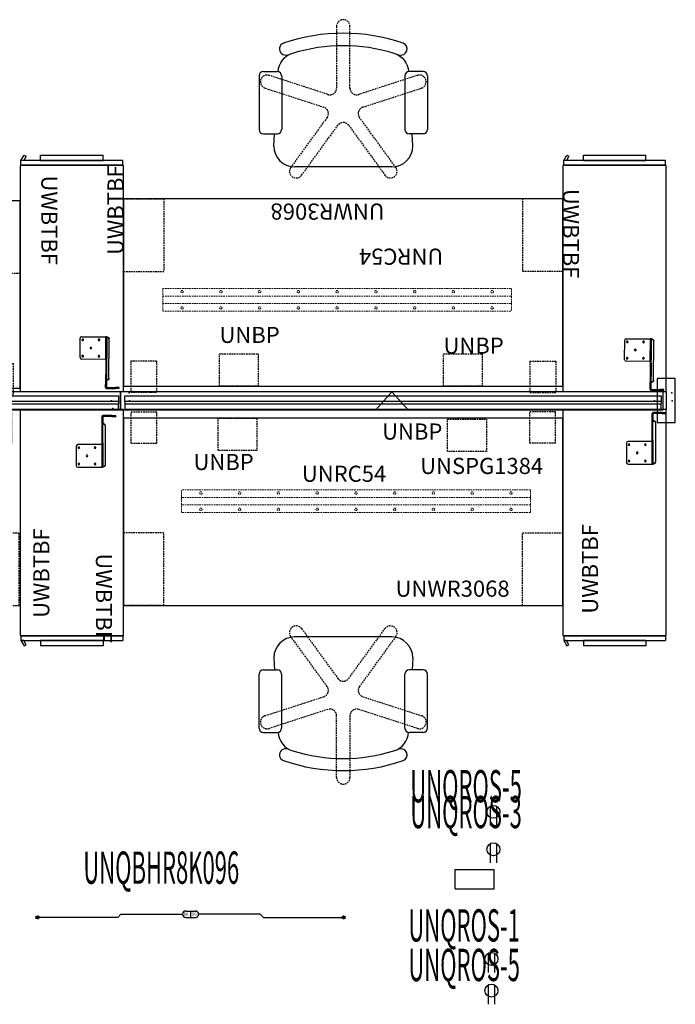
# Model space of a CAD drawing. Extents: x 30 to 304, y 18 to 170.
# Drawn here: x 203 to 304, y 18 to 170 of the extents above; entities that cross this region are included whole.
import ezdxf
from ezdxf.enums import TextEntityAlignment as Align

# ---------------------------------------------------------------- set-up
doc = ezdxf.new("R2010")
doc.units = 0
doc.header["$MEASUREMENT"] = 0
doc.header["$PDSIZE"] = 5
doc.linetypes.add('HIDDEN', pattern=[0.375, 0.25, -0.125])
for name, color, linetype in [('A-FURN', 7, 'Continuous'), ('A-FURN-ATTRIBUTE', 7, 'Continuous'), ('A-FURN-POINT-PART', 7, 'Continuous'), ('AFURL-T', 5, 'Continuous'), ('NOTFOUND', 3, 'Continuous'), ('TK2-TEXT', 1, 'Continuous'), ('TK2-TN', 1, 'Continuous'), ('TK2_ELECTRIC', 1, 'Continuous'), ('TK2_ELECTRIC-T', 1, 'Continuous'), ('TK2CONN', 1, 'Continuous'), ('TK2CONN_TYPE', 5, 'Continuous'), ('TK2ELEC', 6, 'Continuous'), ('TK2ELEMENT', 7, 'Continuous'), ('TK2FM-TN', 5, 'Continuous'), ('TK2FM_STOR', 5, 'Continuous'), ('TK2FM_SUPP', 3, 'HIDDEN'), ('TK2NODE', 7, 'Continuous'), ('TK2PNL_FRAME', 7, 'Continuous'), ('TK2PNL_SIDE', 7, 'Continuous'), ('TK2SEAT', 6, 'Continuous'), ('TK2WSURF', 6, 'Continuous'), ('TK2WSURF-TN', 7, 'Continuous'), ('TK2WSURF_SUP', 3, 'Continuous')]:
    doc.layers.add(name, color=color, linetype=linetype)
doc.styles.add('ALTOS', font='romans.shx', dxfattribs={"width": 0.8})
doc.styles.get("Standard").update_dxf_attribs({"font": 'arial.ttf'})

# ---------------------------------------------------------------- blocks, each defined once
blk = doc.blocks.new('P_UNTE29')
at = {"layer": 'TK2CONN'}
blk.add_line((1.39, 1.39), (1.39, -1.39), dxfattribs=at)
at = {"layer": 'TK2CONN_TYPE'}
for p, q in [((2.78, 3.39), (0, 3.39)), ((0, 3.39), (0, -3.39)), ((2.78, -3.39), (2.78, 3.39)), ((0, -3.39), (2.78, -3.39))]:
    blk.add_line(p, q, dxfattribs=at)
blk = doc.blocks.new('P_UTDCS4235BR')
at = {"layer": 'TK2FM_STOR', "linetype": 'Continuous'}
for p, q in [((0, 0), (-16, 0)), ((-16, 0), (-16, -35)), ((0, -35), (0, 0)), ((-16, -35), (0, -35)), ((-15.88, -35.06), (-0.12, -35.06)), ((-15.88, -35.06), (-15.88, -35.75)), ((-15.88, -35.06), (-0.12, -35.06)), ((-15.88, -35.06), (-15.88, -35.75)), ((-15.88, -35.06), (-0.12, -35.06)), ((-15.88, -35.06), (-15.88, -35.75)), ((-15.88, -35.06), (-0.12, -35.06)), ((-15.88, -35.06), (-15.88, -35.75)), ((-15.88, -35.75), (-0.12, -35.75)), ((-15.88, -35.75), (-0.12, -35.75)), ((-15.88, -35.75), (-0.12, -35.75)), ((-15.88, -35.75), (-0.12, -35.75)), ((-15.88, -35.75), (-15.38, -36.61)), ((-15.45, -35.75), (-15.88, -35.75)), ((-15.06, -36.43), (-15.45, -35.75)), ((-15.38, -36.61), (-15.06, -36.43)), ((-12.84, -35.75), (-12.84, -36.61)), ((-3.16, -35.75), (-12.84, -35.75)), ((-12.84, -35.75), (-12.84, -36.61)), ((-3.16, -35.75), (-12.84, -35.75)), ((-12.84, -35.75), (-12.84, -36.61)), ((-3.16, -35.75), (-12.84, -35.75)), ((-3.16, -35.75), (-3.16, -36.61)), ((-3.16, -35.75), (-3.16, -36.61)), ((-3.16, -35.75), (-3.16, -36.61)), ((-0.12, -35.06), (-0.12, -35.75)), ((-0.12, -35.06), (-0.12, -35.75)), ((-0.12, -35.06), (-0.12, -35.75)), ((-0.12, -35.06), (-0.12, -35.75)), ((-3.16, -36.61), (-12.84, -36.61)), ((-3.16, -36.61), (-12.84, -36.61)), ((-3.16, -36.61), (-12.84, -36.61))]:
    blk.add_line(p, q, dxfattribs=at)
at = {"layer": 'TK2FM-TN', "flags": 1}
for tag in ['CAPPN', 'CAPMG', 'CAPMC', 'CAPQT', 'CAPDH', 'CAPGC']:
    blk.add_attdef(tag, (0, 0), '', height=0.001, dxfattribs=at)
at = {"layer": 'TK2FM-TN'}
blk.add_attdef('CAPTG', text='', height=2, dxfattribs=at).set_placement((-8, -32.61), align=Align.CENTER)
blk = doc.blocks.new('P_UNQROS')
at = {"layer": 'TK2_ELECTRIC'}
for p, q in [((-0.5, 0.87), (-0.5, -2.12)), ((0.5, 0.87), (0.5, -2.12))]:
    blk.add_line(p, q, dxfattribs=at)
blk.add_circle((0, 0), 1, dxfattribs=at)
at = {"layer": 'TK2_ELECTRIC-T'}
blk.add_attdef('CAPTG', (-1.09, -0.71), '', height=0.839, rotation=90, dxfattribs=at)
at = {"layer": 'TK2_ELECTRIC-T', "flags": 1}
for tag in ['CAPPN', 'CAPMG', 'CAPMC', 'CAPQT', 'CAPDH', 'CAPGC']:
    blk.add_attdef(tag, (0, 0), '', height=0.001, dxfattribs=at)
blk = doc.blocks.new('P_UNQBHR8K096')
at = {"layer": 'TK2_ELECTRIC'}
for p, q in [((-10.77, 0), (-11.26, -0.5)), ((-10.77, 0), (-1.25, 0)), ((-0.75, 0.5), (0.75, 0.5)), ((0, 0.5), (0, -0.5)), ((0, 0.45), (0, -0.5)), ((10.79, 0), (1.27, 0)), ((10.79, 0), (11.28, -0.5)), ((-11.26, -0.5), (-23.53, -0.5)), ((-0.75, -0.5), (0.75, -0.5)), ((11.28, -0.5), (23.55, -0.5))]:
    blk.add_line(p, q, dxfattribs=at)
at = {"layer": 'TK2_ELECTRIC', "lineweight": 50}
for p, q in [((-23.54, -0.32), (-23.98, -0.5)), ((-23.54, -0.68), (-23.98, -0.5)), ((-23.54, -0.32), (-23.54, -0.5)), ((-23.54, -0.68), (-23.54, -0.5)), ((23.56, -0.32), (23.56, -0.5)), ((23.56, -0.32), (24, -0.5)), ((23.56, -0.68), (23.56, -0.5)), ((23.56, -0.68), (24, -0.5))]:
    blk.add_line(p, q, dxfattribs=at)
at = {"layer": 'TK2_ELECTRIC'}
for centre, start, end in [((-0.75, 0), 90, 270), ((0.75, 0), 270, 90)]:
    blk.add_arc(centre, 0.5, start, end, dxfattribs=at)
at = {"layer": 'TK2-TEXT'}
for s, p in [('8K', (-1.08, -0.21)), ('96', (0.23, -0.21))]:
    blk.add_text(s, height=0.463, dxfattribs=at).set_placement(p)
at = {"layer": 'TK2-TN'}
blk.add_attdef('CAPTG', text='', height=2, dxfattribs=at).set_placement((0, 0.5), align=Align.CENTER)
at = {"layer": 'TK2-TN', "flags": 1}
for tag in ['CAPPN', 'CAPMG', 'CAPMC', 'CAPQT', 'CAPDH', 'CAPGC']:
    blk.add_attdef(tag, (0, 0), '', height=0.001, dxfattribs=at)
blk = doc.blocks.new('P_UTDCS4235BL')
at = {"layer": 'TK2FM_STOR', "linetype": 'Continuous'}
for p, q in [((16, 0), (0, 0)), ((0, 0), (0, -35)), ((16, -35), (16, 0)), ((0, -35), (16, -35)), ((0.12, -35.06), (15.88, -35.06)), ((0.12, -35.06), (0.12, -35.75)), ((0.12, -35.06), (15.88, -35.06)), ((0.12, -35.06), (0.12, -35.75)), ((0.12, -35.06), (15.88, -35.06)), ((0.12, -35.06), (0.12, -35.75)), ((0.12, -35.06), (15.88, -35.06)), ((0.12, -35.06), (0.12, -35.75)), ((0.12, -35.75), (15.88, -35.75)), ((0.12, -35.75), (15.88, -35.75)), ((0.12, -35.75), (15.88, -35.75)), ((0.12, -35.75), (15.88, -35.75)), ((3.16, -35.75), (3.16, -36.61)), ((12.84, -35.75), (3.16, -35.75)), ((3.16, -35.75), (3.16, -36.61)), ((12.84, -35.75), (3.16, -35.75)), ((3.16, -35.75), (3.16, -36.61)), ((12.84, -35.75), (3.16, -35.75)), ((12.84, -35.75), (12.84, -36.61)), ((12.84, -35.75), (12.84, -36.61)), ((12.84, -35.75), (12.84, -36.61)), ((15.06, -36.43), (15.45, -35.75)), ((15.38, -36.61), (15.06, -36.43)), ((15.88, -35.75), (15.38, -36.61)), ((15.45, -35.75), (15.88, -35.75)), ((15.88, -35.06), (15.88, -35.75)), ((15.88, -35.06), (15.88, -35.75)), ((15.88, -35.06), (15.88, -35.75)), ((15.88, -35.06), (15.88, -35.75)), ((12.84, -36.61), (3.16, -36.61)), ((12.84, -36.61), (3.16, -36.61)), ((12.84, -36.61), (3.16, -36.61))]:
    blk.add_line(p, q, dxfattribs=at)
at = {"layer": 'TK2FM-TN', "flags": 1}
for tag in ['CAPPN', 'CAPMG', 'CAPMC', 'CAPQT', 'CAPDH', 'CAPGC']:
    blk.add_attdef(tag, (0, 0), '', height=0.001, dxfattribs=at)
at = {"layer": 'TK2FM-TN'}
blk.add_attdef('CAPTG', text='', height=2, dxfattribs=at).set_placement((8, -32.61), align=Align.CENTER)
blk = doc.blocks.new('P_UNWR3068')
at = {"layer": 'TK2WSURF', "extrusion": (0, 0, -1)}
for p, q in [((0, -1, 0), (0, -30, 0)), ((68, -1, 0), (0, -1, 0)), ((68, -30, 0), (68, -1, 0)), ((0, -30, 0), (68, -30, 0))]:
    blk.add_line(p, q, dxfattribs=at)
at = {"layer": 'TK2WSURF', "extrusion": (0, 1, 0)}
for p, q in [((68, -1), (0, -1)), ((0, -1, 0), (0, -1)), ((68, -1, 0), (0, -1, 0)), ((68, -1, 0), (68, -1))]:
    blk.add_line(p, q, dxfattribs=at)
at = {"layer": 'TK2WSURF', "extrusion": (-1, -1.19872e-16, 0)}
for p, q in [((0, -1), (0, -30)), ((0, -1, 0), (0, -1)), ((0, -1, 0), (0, -30, 0)), ((0, -30, 0), (0, -30))]:
    blk.add_line(p, q, dxfattribs=at)
at = {"layer": 'TK2WSURF'}
for p, q in [((0, -1), (0, -30)), ((68, -1), (0, -1)), ((68, -30), (68, -1)), ((0, -30), (68, -30))]:
    blk.add_line(p, q, dxfattribs=at)
at = {"layer": 'TK2WSURF', "extrusion": (1, 0, 0)}
for p, q in [((68, -30), (68, -1)), ((68, -1, 0), (68, -1)), ((68, -30, 0), (68, -1, 0)), ((68, -30, 0), (68, -30))]:
    blk.add_line(p, q, dxfattribs=at)
at = {"layer": 'TK2WSURF', "extrusion": (0, -1, 0)}
for p, q in [((0, -30), (68, -30)), ((0, -30, 0), (0, -30)), ((0, -30, 0), (68, -30, 0)), ((68, -30, 0), (68, -30))]:
    blk.add_line(p, q, dxfattribs=at)
at = {"layer": 'TK2WSURF-TN', "flags": 1}
for tag in ['CAPPN', 'CAPMG', 'CAPMC', 'CAPQT', 'CAPDH', 'CAPGC']:
    blk.add_attdef(tag, (0, 0), '', height=0.001, dxfattribs=at)
at = {"layer": 'TK2WSURF-TN'}
blk.add_attdef('CAPTG', text='', height=2, dxfattribs=at).set_placement((34, -26, 0), align=Align.CENTER)
blk = doc.blocks.new('P_UNRC54')
at = {"layer": 'TK2WSURF_SUP', "linetype": 'HIDDEN', "lineweight": 15}
for p, q in [((-27, 0.66), (-27, 1.75)), ((27, 1.75), (-27, 1.75)), ((27, 0.66), (27, 1.75)), ((-27, 0.56), (-27, 0.66)), ((27, 0.56), (-27, 0.56)), ((-27, 0.53), (-27, 0.56)), ((-27, -0.53), (-27, 0.53)), ((27, 0.56), (27, 0.66)), ((27, 0.53), (27, 0.56)), ((27, -0.53), (27, 0.53)), ((-27, -0.56), (-27, -0.53)), ((27, -0.56), (-27, -0.56)), ((-27, -0.66), (-27, -0.56)), ((-27, -1.75), (-27, -0.66)), ((27, -0.56), (27, -0.53)), ((27, -0.66), (27, -0.56)), ((27, -1.75), (27, -0.66)), ((27, -1.75), (-27, -1.75))]:
    blk.add_line(p, q, dxfattribs=at)
for centre in [(-24, 1.26), (-18, 1.26), (-12, 1.26), (-6, 1.26), (0, 1.26), (6, 1.26), (12, 1.26), (18, 1.26), (24, 1.26), (-24, -1.26), (-18, -1.26), (-12, -1.26), (-6, -1.26), (0, -1.26), (6, -1.26), (12, -1.26), (18, -1.26), (24, -1.26)]:
    blk.add_circle(centre, 0.188, dxfattribs=at)
blk = doc.blocks.new('P_UNBP')
at = {"layer": 'TK2WSURF_SUP', "linetype": 'HIDDEN'}
for p, q in [((-3, 2.5), (3, 2.5)), ((-3, -2.5), (-3, 2.5)), ((3, 2.5), (3, -2.5)), ((3, -2.5), (-3, -2.5))]:
    blk.add_line(p, q, dxfattribs=at)
at = {"layer": 'TK2WSURF-TN'}
blk.add_attdef('CAPTG', text='', height=2, dxfattribs=at).set_placement((0, 1.5), align=Align.CENTER)
at = {"layer": 'TK2WSURF-TN', "flags": 1}
for tag in ['CAPPN', 'CAPMG', 'CAPMC', 'CAPQT', 'CAPDH', 'CAPGC']:
    blk.add_attdef(tag, (0, 0), '', height=0.001, dxfattribs=at)
blk = doc.blocks.new('P_UNSPG1384')
at = {"layer": 'TK2ELEMENT'}
for p, q in [((0, 0.8), (83, 0.8)), ((0, 0), (0, 0.8)), ((0, 0), (83, 0)), ((0, 0), (0, -0.44)), ((83, 0.8), (83, 0)), ((83, 0), (83, -0.44)), ((0, -0.44), (83, -0.44)), ((0, -0.44), (0, -1.24)), ((0, -1.24), (83, -1.24)), ((83, -1.24), (83, -0.44))]:
    blk.add_line(p, q, dxfattribs=at)
blk = doc.blocks.new('P_UWBTBF')
at = {"layer": 'TK2FM_SUPP'}
for p, q in [((-16.6, 3.12), (-16.6, -3.12)), ((-16.6, 3.12), (-5.35, 3.12)), ((-5.35, 3.12), (-5.35, -3.12)), ((8.55, 2.02), (13.4, 2.02)), ((8.55, -1.98), (8.55, 2.02)), ((13.4, -1.98), (13.4, 2.02)), ((8.55, -1.98), (13.4, -1.98)), ((-16.6, -3.12), (-5.35, -3.12))]:
    blk.add_line(p, q, dxfattribs=at)
at = {"layer": 'TK2FM-TN'}
blk.add_attdef('CAPTG', text='', height=2, dxfattribs=at).set_placement((-1.6, 0.82, -35.96), align=Align.CENTER)
at = {"layer": 'TK2FM-TN', "flags": 1}
for tag in ['CAPPN', 'CAPMG', 'CAPMC', 'CAPQT', 'CAPDH', 'CAPGC']:
    blk.add_attdef(tag, (0, 0), '', height=0.001, dxfattribs=at)
blk = doc.blocks.new('P_UWSPBSFNR')
at = {"layer": 'TK2WSURF_SUP'}
for p, q in [((2.33, 6.16), (2.47, 6.3)), ((2.44, 6.16), (2.33, 6.16)), ((2.33, 6.16), (2.33, 5.02)), ((2.33, 2.05), (2.33, 6.16)), ((2.44, 6.16), (2.47, 6.19)), ((2.44, 2.05), (2.44, 6.16)), ((2.44, 6.16), (2.44, 5.02)), ((3.42, 6.3), (2.47, 6.3)), ((2.47, 6.3), (3.79, 6.3)), ((2.47, 6.3), (2.47, 6.19)), ((2.47, 6.19), (3.79, 6.19)), ((3.42, 6.19), (2.47, 6.19)), ((3.42, 6.3), (3.42, 6.19)), ((3.77, 6.3), (3.42, 6.3)), ((3.77, 6.19), (3.42, 6.19)), ((3.77, 6.3), (3.77, 6.19)), ((3.79, 6.3), (3.77, 6.3)), ((3.79, 6.19), (3.77, 6.19)), ((3.81, 6.18), (3.82, 6.17)), ((3.82, 6.17), (3.81, 6.18)), ((3.88, 6.26), (3.89, 6.24)), ((3.89, 6.24), (3.88, 6.26)), ((3.91, 6.24), (4.12, 6.24)), ((4.26, 6.24), (3.91, 6.24)), ((3.91, 6.13), (4.19, 6.13)), ((4.26, 6.13), (3.91, 6.13)), ((4.02, 6.24), (4.02, 6.13)), ((4.02, 6.24), (4.02, 6.13)), ((4.02, 6.24), (4.02, 6.13)), ((4.02, 6.24), (4.02, 6.13)), ((4.02, 6.24), (4.02, 6.13)), ((4.02, 6.24), (4.02, 6.13)), ((4.02, 6.24), (4.12, 6.24)), ((4.1, 6.24), (4.02, 6.24)), ((4.02, 6.24), (4.12, 6.24)), ((4.1, 6.24), (4.02, 6.24)), ((4.02, 6.24), (4.12, 6.24)), ((4.1, 6.24), (4.02, 6.24)), ((4.02, 6.13), (4.1, 6.13)), ((4.12, 6.13), (4.02, 6.13)), ((4.02, 6.13), (4.1, 6.13)), ((4.12, 6.13), (4.02, 6.13)), ((4.02, 6.13), (4.1, 6.13)), ((4.12, 6.13), (4.02, 6.13)), ((4.19, 6.24), (4.1, 6.24)), ((4.19, 6.24), (4.1, 6.24)), ((4.19, 6.24), (4.1, 6.24)), ((4.1, 6.13), (4.19, 6.13)), ((4.1, 6.13), (4.19, 6.13)), ((4.1, 6.13), (4.19, 6.13)), ((4.33, 6.24), (4.12, 6.24)), ((4.12, 6.24), (4.12, 6.13)), ((4.12, 6.24), (4.12, 6.13)), ((4.12, 6.24), (4.12, 6.13)), ((4.12, 6.24), (4.12, 6.13)), ((4.12, 6.24), (4.12, 6.13)), ((4.12, 6.24), (4.12, 6.13)), ((4.12, 6.24), (4.19, 6.24)), ((4.12, 6.24), (4.33, 6.24)), ((4.12, 6.24), (4.33, 6.24)), ((4.33, 6.13), (4.12, 6.13)), ((4.33, 6.13), (4.12, 6.13)), ((4.33, 6.13), (4.12, 6.13)), ((4.19, 6.24), (4.22, 6.24)), ((4.19, 6.24), (4.19, 6.13)), ((4.19, 6.24), (4.19, 6.13)), ((4.19, 6.24), (4.19, 6.13)), ((4.19, 6.24), (4.19, 6.13)), ((4.22, 6.24), (4.19, 6.24)), ((4.22, 6.24), (4.19, 6.24)), ((4.22, 6.24), (4.19, 6.24)), ((4.19, 6.13), (4.22, 6.13)), ((4.19, 6.13), (4.22, 6.13)), ((4.19, 6.13), (4.22, 6.13)), ((4.19, 6.13), (4.22, 6.13)), ((4.22, 6.24), (4.26, 6.24)), ((4.25, 6.24), (4.22, 6.24)), ((4.25, 6.24), (4.22, 6.24)), ((4.25, 6.24), (4.22, 6.24)), ((4.22, 6.13), (4.25, 6.13)), ((4.22, 6.13), (4.25, 6.13)), ((4.22, 6.13), (4.25, 6.13)), ((4.22, 6.13), (4.26, 6.13)), ((4.26, 6.24), (4.25, 6.24)), ((4.26, 6.24), (4.25, 6.24)), ((4.26, 6.24), (4.25, 6.24)), ((4.25, 6.13), (4.26, 6.13)), ((4.25, 6.13), (4.26, 6.13)), ((4.25, 6.13), (4.26, 6.13)), ((4.26, 6.24), (4.26, 6.13)), ((4.26, 6.24), (4.26, 6.13)), ((4.26, 6.24), (4.35, 6.24)), ((4.35, 6.24), (4.26, 6.24)), ((4.35, 6.24), (4.26, 6.24)), ((4.35, 6.24), (4.26, 6.24)), ((4.26, 6.24), (4.35, 6.24)), ((4.35, 6.13), (4.26, 6.13)), ((4.26, 6.13), (4.35, 6.13)), ((4.26, 6.13), (4.35, 6.13)), ((4.26, 6.13), (4.35, 6.13)), ((4.26, 6.13), (4.35, 6.13)), ((4.45, 6.24), (4.33, 6.24)), ((4.33, 6.24), (4.45, 6.24)), ((4.33, 6.24), (4.45, 6.24)), ((4.45, 6.13), (4.33, 6.13)), ((4.45, 6.13), (4.33, 6.13)), ((4.45, 6.13), (4.33, 6.13)), ((4.35, 6.24), (4.45, 6.24)), ((4.45, 6.24), (4.35, 6.24)), ((4.45, 6.24), (4.35, 6.24)), ((4.45, 6.24), (4.35, 6.24)), ((4.35, 6.24), (4.39, 6.24)), ((4.39, 6.13), (4.35, 6.13)), ((4.35, 6.13), (4.45, 6.13)), ((4.35, 6.13), (4.45, 6.13)), ((4.35, 6.13), (4.45, 6.13)), ((4.35, 6.13), (4.45, 6.13)), ((4.39, 6.24), (4.45, 6.24)), ((4.45, 6.13), (4.39, 6.13)), ((4.45, 6.24), (4.45, 6.13)), ((4.45, 6.24), (4.45, 6.13)), ((4.45, 6.24), (4.45, 6.13)), ((4.45, 6.24), (4.45, 6.13)), ((4.45, 6.24), (4.45, 6.13)), ((4.45, 6.24), (4.45, 6.13)), ((4.45, 6.24), (4.45, 6.13)), ((4.45, 6.24), (4.45, 6.13)), ((2.33, 5.02), (2.44, 5.02)), ((2.33, 5.02), (2.33, 5.01)), ((2.33, -1.7), (2.33, 5.01)), ((2.33, 5.01), (2.33, 5)), ((2.33, 5), (2.34, 4.99)), ((2.34, 4.99), (2.35, 4.98)), ((2.35, 4.98), (2.36, 4.97)), ((2.36, 4.97), (2.38, 4.96)), ((2.38, 4.96), (2.4, 4.96)), ((2.4, 4.96), (2.42, 4.95)), ((2.42, 4.95), (2.44, 4.95)), ((2.44, 5.02), (2.44, 5.01)), ((2.44, -1.7), (2.44, 5.01)), ((2.44, 5.01), (2.44, 5.01)), ((2.44, 5.01), (2.44, 5)), ((2.44, 5), (2.44, 5)), ((2.44, 5), (2.44, 5)), ((2.44, 5), (2.45, 5)), ((2.44, 4.95), (2.47, 4.95)), ((2.45, 5), (2.45, 5)), ((2.45, 5), (2.46, 4.99)), ((2.46, 4.99), (2.47, 4.99)), ((2.47, 4.99), (2.58, 4.99)), ((2.47, 4.95), (2.58, 4.95)), ((2.63, 4.99), (2.58, 4.99)), ((2.62, 4.95), (2.58, 4.95)), ((2.67, 4.93), (2.62, 4.95)), ((2.68, 4.98), (2.63, 4.99)), ((2.71, 4.92), (2.67, 4.93)), ((2.72, 4.96), (2.68, 4.98)), ((2.74, 4.9), (2.71, 4.92)), ((2.76, 4.93), (2.72, 4.96)), ((2.77, 4.87), (2.74, 4.9)), ((2.79, 4.89), (2.76, 4.93)), ((2.8, 4.84), (2.77, 4.87)), ((2.81, 4.86), (2.79, 4.89)), ((2.81, 4.8), (2.8, 4.84)), ((2.83, 4.81), (2.81, 4.86)), ((2.83, 4.76), (2.81, 4.8)), ((2.83, 4.77), (2.83, 4.81)), ((2.83, 4.72), (2.83, 4.77)), ((2.83, 4.77), (2.83, -1.37)), ((2.83, 4.72), (2.83, 4.76)), ((2.83, 4.72), (2.83, -1.42)), ((-1.66, 1.55), (-1.66, -1.45)), ((-1.66, 1.55), (-1.66, -1.45)), ((2.3, 1.8), (-1.41, 1.8)), ((2.3, 1.8), (-1.41, 1.8)), ((2.3, 1.8), (2.33, 1.8)), ((2.3, 1.8), (2.44, 1.8)), ((2.33, 1.8), (2.33, 2.05)), ((2.44, 1.8), (2.33, 1.8)), ((2.33, 1.8), (2.44, 1.8)), ((2.33, 1.8), (2.33, -1.7)), ((2.44, 2.05), (2.44, 1.8)), ((2.44, 1.8), (2.44, -1.7)), ((2.76, -1.52), (2.79, -1.49)), ((2.79, -1.49), (2.81, -1.45)), ((2.79, -1.54), (2.81, -1.5)), ((2.81, -1.45), (2.83, -1.41)), ((2.81, -1.5), (2.83, -1.46)), ((2.83, -1.37), (2.83, -1.42)), ((2.83, -1.41), (2.83, -1.37)), ((2.83, -1.46), (2.83, -1.42)), ((-1.41, -1.7), (2.3, -1.7)), ((-1.41, -1.7), (2.3, -1.7)), ((2.33, -1.7), (2.3, -1.7)), ((2.44, -1.7), (2.3, -1.7)), ((2.33, -1.7), (2.44, -1.7)), ((2.47, -1.72), (2.33, -1.7)), ((2.33, -1.7), (2.44, -1.7)), ((2.4, -1.7), (2.45, -1.69)), ((2.47, -1.67), (2.44, -1.7)), ((2.69, -1.57), (2.47, -1.67)), ((2.69, -1.62), (2.47, -1.72)), ((2.47, -1.72), (2.47, -1.67)), ((2.69, -1.57), (2.73, -1.55)), ((2.69, -1.62), (2.73, -1.6)), ((2.73, -1.55), (2.76, -1.52)), ((2.73, -1.6), (2.76, -1.57)), ((2.76, -1.57), (2.79, -1.54))]:
    blk.add_line(p, q, dxfattribs=at)
for centre, radius, start, end in [((2.47, 6.16), 0.135, 90, 180), ((2.47, 6.16), 0.03, 90, 180), ((3.79, 6.16), 0.135, 45, 90), ((3.79, 6.16), 0.135, 45, 90), ((3.79, 6.16), 0.03, 45, 90), ((3.79, 6.16), 0.03, 45, 90), ((3.91, 6.27), 0.135, 225, 270), ((3.91, 6.27), 0.135, 225, 270), ((3.91, 6.27), 0.03, 225, 270), ((3.91, 6.27), 0.03, 225, 270), ((-1.41, 1.55), 0.25, 90, 180), ((-1.41, 1.55), 0.25, 90, 180), ((-1.26, 1.31), 0.125, 0, 180), ((-1.26, 1.31), 0.125, 0, 180), ((-1.26, 1.31), 0.125, 180, 0), ((-1.26, 1.31), 0.125, 180, 0), ((0, 0.05), 0.125, 0, 180), ((0, 0.05), 0.125, 0, 180), ((0, 0.05), 0.125, 180, 0), ((0, 0.05), 0.125, 180, 0), ((1.26, 1.31), 0.125, 0, 180), ((1.26, 1.31), 0.125, 0, 180), ((1.26, 1.31), 0.125, 180, 0), ((1.26, 1.31), 0.125, 180, 0), ((-1.41, -1.45), 0.25, 180, 270), ((-1.41, -1.45), 0.25, 180, 270), ((-1.26, -1.21), 0.125, 0, 180), ((-1.26, -1.21), 0.125, 0, 180), ((-1.26, -1.21), 0.125, 180, 0), ((-1.26, -1.21), 0.125, 180, 0), ((1.26, -1.21), 0.125, 0, 180), ((1.26, -1.21), 0.125, 0, 180), ((1.26, -1.21), 0.125, 180, 0), ((1.26, -1.21), 0.125, 180, 0)]:
    blk.add_arc(centre, radius, start, end, dxfattribs=at)
at = {"layer": 'TK2WSURF-TN'}
blk.add_attdef('CAPTG', text='', height=2, dxfattribs=at).set_placement((1.4, 2.28), align=Align.CENTER)
at = {"layer": 'TK2WSURF-TN', "flags": 1}
for tag in ['CAPPN', 'CAPMG', 'CAPMC', 'CAPQT', 'CAPDH', 'CAPGC']:
    blk.add_attdef(tag, (0, 0), '', height=0.001, dxfattribs=at)
blk = doc.blocks.new('P_UWSPBSFNL')
at = {"layer": 'TK2WSURF_SUP'}
for p, q in [((-4.45, 6.24), (-4.45, 6.13)), ((-4.45, 6.24), (-4.45, 6.13)), ((-4.45, 6.24), (-4.45, 6.13)), ((-4.45, 6.24), (-4.45, 6.13)), ((-4.45, 6.24), (-4.45, 6.13)), ((-4.45, 6.24), (-4.33, 6.24)), ((-4.45, 6.24), (-4.45, 6.13)), ((-4.45, 6.24), (-4.45, 6.13)), ((-4.45, 6.24), (-4.45, 6.13)), ((-4.35, 6.24), (-4.45, 6.24)), ((-4.45, 6.24), (-4.35, 6.24)), ((-4.33, 6.24), (-4.45, 6.24)), ((-4.45, 6.24), (-4.35, 6.24)), ((-4.33, 6.24), (-4.45, 6.24)), ((-4.45, 6.24), (-4.35, 6.24)), ((-4.39, 6.24), (-4.45, 6.24)), ((-4.45, 6.13), (-4.39, 6.13)), ((-4.35, 6.13), (-4.45, 6.13)), ((-4.45, 6.13), (-4.33, 6.13)), ((-4.35, 6.13), (-4.45, 6.13)), ((-4.45, 6.13), (-4.33, 6.13)), ((-4.35, 6.13), (-4.45, 6.13)), ((-4.45, 6.13), (-4.33, 6.13)), ((-4.35, 6.13), (-4.45, 6.13)), ((-4.35, 6.24), (-4.39, 6.24)), ((-4.39, 6.13), (-4.35, 6.13)), ((-4.26, 6.24), (-4.35, 6.24)), ((-4.35, 6.24), (-4.26, 6.24)), ((-4.35, 6.24), (-4.26, 6.24)), ((-4.35, 6.24), (-4.26, 6.24)), ((-4.26, 6.24), (-4.35, 6.24)), ((-4.35, 6.13), (-4.26, 6.13)), ((-4.26, 6.13), (-4.35, 6.13)), ((-4.26, 6.13), (-4.35, 6.13)), ((-4.26, 6.13), (-4.35, 6.13)), ((-4.26, 6.13), (-4.35, 6.13)), ((-4.33, 6.24), (-4.12, 6.24)), ((-4.12, 6.24), (-4.33, 6.24)), ((-4.12, 6.24), (-4.33, 6.24)), ((-4.33, 6.13), (-4.12, 6.13)), ((-4.33, 6.13), (-4.12, 6.13)), ((-4.33, 6.13), (-4.12, 6.13)), ((-4.22, 6.24), (-4.26, 6.24)), ((-4.26, 6.24), (-4.26, 6.13)), ((-4.26, 6.24), (-4.26, 6.13)), ((-4.26, 6.24), (-4.25, 6.24)), ((-4.26, 6.24), (-4.25, 6.24)), ((-4.26, 6.24), (-4.25, 6.24)), ((-4.26, 6.24), (-3.91, 6.24)), ((-4.25, 6.13), (-4.26, 6.13)), ((-4.25, 6.13), (-4.26, 6.13)), ((-4.25, 6.13), (-4.26, 6.13)), ((-4.22, 6.13), (-4.26, 6.13)), ((-4.26, 6.13), (-3.91, 6.13)), ((-4.25, 6.24), (-4.22, 6.24)), ((-4.25, 6.24), (-4.22, 6.24)), ((-4.25, 6.24), (-4.22, 6.24)), ((-4.22, 6.13), (-4.25, 6.13)), ((-4.22, 6.13), (-4.25, 6.13)), ((-4.22, 6.13), (-4.25, 6.13)), ((-4.19, 6.24), (-4.22, 6.24)), ((-4.22, 6.24), (-4.19, 6.24)), ((-4.22, 6.24), (-4.19, 6.24)), ((-4.22, 6.24), (-4.19, 6.24)), ((-4.19, 6.13), (-4.22, 6.13)), ((-4.19, 6.13), (-4.22, 6.13)), ((-4.19, 6.13), (-4.22, 6.13)), ((-4.19, 6.13), (-4.22, 6.13)), ((-4.19, 6.24), (-4.19, 6.13)), ((-4.19, 6.24), (-4.19, 6.13)), ((-4.19, 6.24), (-4.19, 6.13)), ((-4.19, 6.24), (-4.19, 6.13)), ((-4.12, 6.24), (-4.19, 6.24)), ((-4.19, 6.24), (-4.1, 6.24)), ((-4.19, 6.24), (-4.1, 6.24)), ((-4.19, 6.24), (-4.1, 6.24)), ((-4.1, 6.13), (-4.19, 6.13)), ((-4.1, 6.13), (-4.19, 6.13)), ((-4.1, 6.13), (-4.19, 6.13)), ((-3.91, 6.13), (-4.19, 6.13)), ((-4.12, 6.24), (-4.12, 6.13)), ((-4.12, 6.24), (-4.12, 6.13)), ((-4.12, 6.24), (-4.12, 6.13)), ((-4.12, 6.24), (-4.12, 6.13)), ((-4.12, 6.24), (-4.12, 6.13)), ((-4.12, 6.24), (-4.12, 6.13)), ((-3.91, 6.24), (-4.12, 6.24)), ((-4.02, 6.24), (-4.12, 6.24)), ((-4.02, 6.24), (-4.12, 6.24)), ((-4.02, 6.24), (-4.12, 6.24)), ((-4.12, 6.13), (-4.02, 6.13)), ((-4.12, 6.13), (-4.02, 6.13)), ((-4.12, 6.13), (-4.02, 6.13)), ((-4.1, 6.24), (-4.02, 6.24)), ((-4.1, 6.24), (-4.02, 6.24)), ((-4.1, 6.24), (-4.02, 6.24)), ((-4.02, 6.13), (-4.1, 6.13)), ((-4.02, 6.13), (-4.1, 6.13)), ((-4.02, 6.13), (-4.1, 6.13)), ((-4.02, 6.24), (-4.02, 6.13)), ((-4.02, 6.24), (-4.02, 6.13)), ((-4.02, 6.24), (-4.02, 6.13)), ((-4.02, 6.24), (-4.02, 6.13)), ((-4.02, 6.24), (-4.02, 6.13)), ((-4.02, 6.24), (-4.02, 6.13)), ((-3.88, 6.26), (-3.89, 6.24)), ((-3.89, 6.24), (-3.88, 6.26)), ((-3.81, 6.18), (-3.82, 6.17)), ((-3.82, 6.17), (-3.81, 6.18)), ((-2.47, 6.3), (-3.79, 6.3)), ((-3.79, 6.3), (-3.77, 6.3)), ((-2.47, 6.19), (-3.79, 6.19)), ((-3.79, 6.19), (-3.77, 6.19)), ((-3.77, 6.3), (-3.77, 6.19)), ((-3.77, 6.3), (-3.42, 6.3)), ((-3.77, 6.19), (-3.42, 6.19)), ((-3.42, 6.3), (-3.42, 6.19)), ((-3.42, 6.3), (-2.47, 6.3)), ((-3.42, 6.19), (-2.47, 6.19)), ((-2.47, 6.3), (-2.47, 6.19)), ((-2.33, 6.16), (-2.47, 6.3)), ((-2.44, 6.16), (-2.47, 6.19)), ((-2.44, 6.16), (-2.33, 6.16)), ((-2.44, 2.05), (-2.44, 6.16)), ((-2.44, 6.16), (-2.44, 5.02)), ((-2.33, 6.16), (-2.33, 5.02)), ((-2.33, 2.05), (-2.33, 6.16)), ((-2.83, 4.81), (-2.81, 4.86)), ((-2.83, 4.77), (-2.81, 4.81)), ((-2.83, 4.77), (-2.83, 4.81)), ((-2.83, 4.72), (-2.83, 4.77)), ((-2.83, 4.77), (-2.83, -1.37)), ((-2.83, 4.72), (-2.83, 4.77)), ((-2.83, 4.72), (-2.83, -1.42)), ((-2.81, 4.86), (-2.79, 4.89)), ((-2.81, 4.81), (-2.79, 4.85)), ((-2.79, 4.89), (-2.76, 4.93)), ((-2.79, 4.85), (-2.76, 4.88)), ((-2.76, 4.93), (-2.72, 4.96)), ((-2.76, 4.88), (-2.72, 4.91)), ((-2.72, 4.96), (-2.68, 4.98)), ((-2.72, 4.91), (-2.68, 4.93)), ((-2.68, 4.98), (-2.63, 4.99)), ((-2.68, 4.93), (-2.63, 4.94)), ((-2.63, 4.99), (-2.58, 4.99)), ((-2.63, 4.94), (-2.58, 4.95)), ((-2.47, 4.99), (-2.58, 4.99)), ((-2.47, 4.95), (-2.58, 4.95)), ((-2.46, 4.99), (-2.47, 4.99)), ((-2.44, 4.95), (-2.47, 4.95)), ((-2.45, 5), (-2.46, 4.99)), ((-2.44, 5), (-2.45, 5)), ((-2.45, 5), (-2.45, 5)), ((-2.45, 5), (-2.45, 5)), ((-2.33, 5.02), (-2.44, 5.02)), ((-2.44, 5.02), (-2.44, 5.01)), ((-2.44, -1.7), (-2.44, 5.01)), ((-2.44, 5.01), (-2.44, 5.01)), ((-2.44, 5.01), (-2.44, 5)), ((-2.44, 5), (-2.44, 5)), ((-2.44, 5), (-2.44, 5)), ((-2.42, 4.95), (-2.44, 4.95)), ((-2.4, 4.96), (-2.42, 4.95)), ((-2.38, 4.96), (-2.4, 4.96)), ((-2.36, 4.97), (-2.38, 4.96)), ((-2.35, 4.98), (-2.36, 4.97)), ((-2.34, 4.99), (-2.35, 4.98)), ((-2.33, 5), (-2.34, 4.99)), ((-2.33, 5.02), (-2.33, 5.01)), ((-2.33, -1.7), (-2.33, 5.01)), ((-2.33, 5.01), (-2.33, 5)), ((-2.44, 2.05), (-2.44, 1.8)), ((-2.44, 1.8), (-2.33, 1.8)), ((-2.33, 1.8), (-2.44, 1.8)), ((-2.3, 1.8), (-2.44, 1.8)), ((-2.44, 1.8), (-2.44, -1.7)), ((-2.33, 1.8), (-2.33, 2.05)), ((-2.3, 1.8), (-2.33, 1.8)), ((-2.33, 1.8), (-2.33, -1.7)), ((-2.3, 1.8), (1.41, 1.8)), ((-2.3, 1.8), (1.41, 1.8)), ((1.66, 1.55), (1.66, -1.45)), ((1.66, 1.55), (1.66, -1.45)), ((-2.83, -1.37), (-2.83, -1.42)), ((-2.83, -1.41), (-2.83, -1.37)), ((-2.81, -1.45), (-2.83, -1.41)), ((-2.83, -1.46), (-2.83, -1.42)), ((-2.81, -1.5), (-2.83, -1.46)), ((-2.79, -1.49), (-2.81, -1.45)), ((-2.79, -1.54), (-2.81, -1.5)), ((-2.76, -1.52), (-2.79, -1.49)), ((-2.76, -1.57), (-2.79, -1.54)), ((-2.73, -1.55), (-2.76, -1.52)), ((-2.73, -1.6), (-2.76, -1.57)), ((-2.69, -1.57), (-2.73, -1.55)), ((-2.69, -1.62), (-2.73, -1.6)), ((-2.69, -1.57), (-2.47, -1.67)), ((-2.69, -1.62), (-2.47, -1.72)), ((-2.47, -1.72), (-2.47, -1.67)), ((-2.47, -1.67), (-2.44, -1.7)), ((-2.47, -1.72), (-2.33, -1.7)), ((-2.4, -1.7), (-2.45, -1.69)), ((-2.33, -1.7), (-2.44, -1.7)), ((-2.44, -1.7), (-2.3, -1.7)), ((-2.33, -1.7), (-2.44, -1.7)), ((-2.33, -1.7), (-2.3, -1.7)), ((1.41, -1.7), (-2.3, -1.7)), ((1.41, -1.7), (-2.3, -1.7))]:
    blk.add_line(p, q, dxfattribs=at)
for centre, radius, start, end in [((-3.91, 6.27), 0.03, 270, 315), ((-3.91, 6.27), 0.03, 270, 315), ((-3.91, 6.27), 0.135, 270, 315), ((-3.91, 6.27), 0.135, 270, 315), ((-3.79, 6.16), 0.135, 90, 135), ((-3.79, 6.16), 0.135, 90, 135), ((-3.79, 6.16), 0.03, 90, 135), ((-3.79, 6.16), 0.03, 90, 135), ((-2.47, 6.16), 0.135, 0, 90), ((-2.47, 6.16), 0.03, 0, 90), ((1.41, 1.55), 0.25, 0, 90), ((1.41, 1.55), 0.25, 0, 90), ((-1.26, 1.31), 0.125, 0, 180), ((-1.26, 1.31), 0.125, 0, 180), ((-1.26, 1.31), 0.125, 180, 0), ((-1.26, 1.31), 0.125, 180, 0), ((0, 0.05), 0.125, 0, 180), ((0, 0.05), 0.125, 0, 180), ((0, 0.05), 0.125, 180, 0), ((0, 0.05), 0.125, 180, 0), ((1.26, 1.31), 0.125, 0, 180), ((1.26, 1.31), 0.125, 0, 180), ((1.26, 1.31), 0.125, 180, 0), ((1.26, 1.31), 0.125, 180, 0), ((-1.26, -1.21), 0.125, 0, 180), ((-1.26, -1.21), 0.125, 0, 180), ((-1.26, -1.21), 0.125, 180, 0), ((-1.26, -1.21), 0.125, 180, 0), ((1.26, -1.21), 0.125, 0, 180), ((1.26, -1.21), 0.125, 0, 180), ((1.26, -1.21), 0.125, 180, 0), ((1.26, -1.21), 0.125, 180, 0), ((1.41, -1.45), 0.25, 270, 0), ((1.41, -1.45), 0.25, 270, 0)]:
    blk.add_arc(centre, radius, start, end, dxfattribs=at)
at = {"layer": 'TK2WSURF-TN'}
blk.add_attdef('CAPTG', text='', height=2, dxfattribs=at).set_placement((-1.4, 2.28), align=Align.CENTER)
at = {"layer": 'TK2WSURF-TN', "flags": 1}
for tag in ['CAPPN', 'CAPMG', 'CAPMC', 'CAPQT', 'CAPDH', 'CAPGC']:
    blk.add_attdef(tag, (0, 0), '', height=0.001, dxfattribs=at)
blk = doc.blocks.new('P_UNQPRDB')
at = {"layer": 'TK2_ELECTRIC'}
for p, q in [((-3, -1.5), (-3, 1.5)), ((-3, 1.5), (3, 1.5)), ((3, -1.5), (3, 1.5)), ((-3, -1.5), (3, -1.5))]:
    blk.add_line(p, q, dxfattribs=at)
at = {"layer": 'TK2-TN'}
blk.add_attdef('CAPTG', text='', height=2, dxfattribs=at).set_placement((3, 1.5), align=Align.CENTER)
at = {"layer": 'TK2-TN', "flags": 1}
for tag in ['CAPPN', 'CAPMG', 'CAPMC', 'CAPQT', 'CAPDH', 'CAPGC']:
    blk.add_attdef(tag, (0, 0), '', height=0.001, dxfattribs=at)
blk = doc.blocks.new('P_UNPC2984')
at = {"layer": 'A-FURN-ATTRIBUTE'}
blk.add_point((0, 0), dxfattribs=at)
blk.add_point((0, 0), dxfattribs=at)
at = {"layer": 'TK2NODE'}
for p in [(2.78, 0), (84, 0), (86.78, 0)]:
    blk.add_point(p, dxfattribs=at)
at = {"layer": 'TK2PNL_FRAME'}
for p, q in [((85.39, 1.39), (1.39, 1.39)), ((1.39, 1.39), (1.39, -1.39)), ((85.39, -1.39), (85.39, 1.39)), ((1.39, -1.39), (85.39, -1.39))]:
    blk.add_line(p, q, dxfattribs=at)
at = {"layer": 'TK2PNL_SIDE'}
for q in [(40.89, -1.39), (45.89, -1.39)]:
    blk.add_line((43.39, 1.39), q, dxfattribs=at)
blk = doc.blocks.new('P_UNELF0684')
at = {"layer": 'A-FURN-POINT-PART'}
blk.add_point((0, 0), dxfattribs=at)
blk = doc.blocks.new('P_UNELCF4LT2284')
at = {"layer": 'A-FURN-POINT-PART'}
blk.add_point((0, 0), dxfattribs=at)
blk = doc.blocks.new('P_UNELCF4RT2284')
at = {"layer": 'A-FURN-POINT-PART'}
blk.add_point((0, 0), dxfattribs=at)
blk = doc.blocks.new('P_C29PLR84')
for name, p in [('P_UNPC2984', (0, 0)), ('P_UNELF0684', (0.17, -1.21)), ('P_UNELCF4LT2284', (0.17, -1.21))]:
    blk.add_blockref(name, p)
at = {"rotation": 180}
for name in ['P_UNELF0684', 'P_UNELCF4RT2284']:
    blk.add_blockref(name, (86.7, 1.21), dxfattribs=at)
at = {"layer": 'A-FURN', "flags": 1}
for tag in ['CAPALIAS1', 'CAPALIAS2', 'CAPALIAS3']:
    blk.add_attdef(tag, (0, 0), '', height=0.001, dxfattribs=at)

msp = doc.modelspace()

# ---------------------------------------------------------------- linework, layer by layer
at = {"layer": 'TK2SEAT'}
for p, q in [((239.96, 161.6), (239.96, 153.27)), ((240.63, 162.27), (242.78, 162.27)), ((243.46, 161.6), (243.46, 153.27)), ((262.54, 161.6), (262.54, 153.27)), ((265.36, 162.27), (263.21, 162.27)), ((266.03, 161.6), (266.03, 153.27)), ((240.63, 152.6), (242.78, 152.6)), ((242.25, 150.71), (242.35, 152.6)), ((265.36, 152.6), (263.21, 152.6)), ((263.74, 150.71), (263.64, 152.6)), ((260.52, 147.49), (245.47, 147.49)), ((260.52, 74.73), (245.47, 74.73)), ((242.25, 71.5), (242.35, 69.62)), ((263.74, 71.5), (263.64, 69.62)), ((239.96, 60.62), (239.96, 68.95)), ((240.63, 69.62), (242.78, 69.62)), ((243.46, 60.62), (243.46, 68.95)), ((262.54, 60.62), (262.54, 68.95)), ((265.36, 69.62), (263.21, 69.62)), ((266.03, 60.62), (266.03, 68.95)), ((240.63, 59.95), (242.78, 59.95)), ((265.36, 59.95), (263.21, 59.95))]:
    msp.add_line(p, q, dxfattribs=at)
at = {"layer": 'TK2SEAT', "linetype": 'HIDDEN'}
for points in [[(265.11, 159.69, 1), (264.47, 161.66), (255.38, 158.7, -0.509525), (254.03, 159.69), (254.03, 169.25, 1), (251.96, 169.25), (251.96, 159.69, -0.509525), (250.61, 158.7), (241.52, 161.66, 1), (240.88, 159.69), (249.97, 156.74, -0.509525), (250.49, 155.15), (244.87, 147.41, 1), (246.54, 146.2), (252.16, 153.93, -0.509525), (253.83, 153.93), (259.45, 146.2, 1), (261.12, 147.41), (255.51, 155.15, -0.509525), (256.02, 156.74)], [(265.11, 62.53, -1), (264.47, 60.56), (255.38, 63.51, 0.509525), (254.03, 62.53), (254.03, 52.97, -1), (251.96, 52.97), (251.96, 62.53, 0.509525), (250.61, 63.51), (241.52, 60.56, -1), (240.88, 62.53), (249.97, 65.48, 0.509525), (250.49, 67.07), (244.87, 74.8, -1), (246.54, 76.02), (252.16, 68.29, 0.509525), (253.83, 68.29), (259.45, 76.02, -1), (261.12, 74.8), (255.51, 67.07, 0.509525), (256.02, 65.48)]]:
    msp.add_lwpolyline(points, format="xyb", close=True, dxfattribs=at)
at = {"layer": 'TK2SEAT'}
for points in [[(242.9, 162.22, -0.313585), (245.17, 165.12, -0.150549), (260.82, 165.12, -0.313585), (263.09, 162.22)], [(242.9, 59.99, 0.313585), (245.17, 57.09, 0.150549), (260.82, 57.09, 0.313585), (263.09, 59.99)]]:
    msp.add_lwpolyline(points, format="xyb", dxfattribs=at)
for centre, radius, start, end in [((253, 139.72), 28.46, 71.0258, 108.9673), ((244.05, 165.75), 0.942, 108.891, 289.0555), ((261.94, 165.75), 0.939, 251.047, 70.9637), ((240.63, 161.6), 0.672, 90, 180), ((242.78, 161.6), 0.672, 0, 90), ((263.21, 161.6), 0.672, 90, 180), ((265.36, 161.6), 0.672, 0, 90), ((240.63, 153.27), 0.672, 180, 270), ((242.78, 153.27), 0.672, 270, 0), ((263.21, 153.27), 0.672, 180, 270), ((265.36, 153.27), 0.672, 270, 0), ((245.47, 150.72), 3.23, 180.0191, 269.9809), ((260.52, 150.72), 3.23, 270.0191, 359.9809), ((245.47, 71.5), 3.23, 90.0191, 179.9809), ((260.52, 71.5), 3.23, 0.0191, 89.9809), ((240.63, 68.95), 0.672, 90, 180), ((242.78, 68.95), 0.672, 0, 90), ((263.21, 68.95), 0.672, 90, 180), ((265.36, 68.95), 0.672, 0, 90), ((240.63, 60.62), 0.672, 180, 270), ((242.78, 60.62), 0.672, 270, 0), ((263.21, 60.62), 0.672, 180, 270), ((265.36, 60.62), 0.672, 270, 0), ((244.05, 56.47), 0.942, 70.9445, 251.109), ((261.94, 56.47), 0.939, 289.0363, 108.953), ((253, 82.5), 28.46, 251.0327, 288.9742)]:
    msp.add_arc(centre, radius, start, end, dxfattribs=at)

# ---------------------------------------------------------------- block references
for p in [(133.14, 111.3), (217.14, 111.3)]:
    msp.add_blockref('P_C29PLR84', p)
at = {"layer": 'NOTFOUND'}
for name, p, rotation in [('P_UTDCS4235BL', (218.99, 112.72), 180), ('P_UTDCS4235BL', (302.99, 112.72), 180), ('P_UWSPBSFNL', (213.92, 119.5), 179.6302966213735), ('P_UWSPBSFNL', (298.2, 119.19), 179.6302966213735)]:
    msp.add_blockref(name, p, dxfattribs=dict(at, rotation=rotation))
ref = msp.add_blockref('P_UWBTBF', (222.12, 125.97), dxfattribs=dict(at, xscale=-1, rotation=90))
ref.add_attrib('CAPPN', 'UWBTBF', dxfattribs={"layer": 'AFURL-T', "color": 7, "height": 2.5, "rotation": 90, "style": 'ALTOS'}).set_placement((217.74, 140.79), align=Align.MIDDLE_CENTER)
ref = msp.add_blockref('P_UWBTBF', (199.87, 125.63, 0), dxfattribs=dict(at, rotation=270))
ref.add_attrib('CAPPN', 'UWBTBF', dxfattribs={"layer": 'AFURL-T', "color": 7, "height": 2.5, "rotation": 270, "style": 'ALTOS'}).set_placement((207.5, 139.24, 0), align=Align.MIDDLE_CENTER)
ref = msp.add_blockref('P_UWBTBF', (283.87, 125.97), dxfattribs=dict(at, rotation=270))
ref.add_attrib('CAPPN', 'UWBTBF', dxfattribs={"layer": 'AFURL-T', "color": 7, "height": 2.5, "rotation": 270, "style": 'ALTOS'}).set_placement((288.24, 137.16), align=Align.MIDDLE_CENTER)
ref = msp.add_blockref('P_UNWR3068', (202.99, 112.23, 0), dxfattribs=dict(at, rotation=180))
ref.add_attrib('CAPTG', 'UNWR3068', dxfattribs={"layer": 'AFURL-T', "color": 7, "height": 2.5, "rotation": 180, "style": 'ALTOS'}).set_placement((168.53, 140.09, 0), align=Align.MIDDLE_CENTER)
ref = msp.add_blockref('P_UNWR3068', (286.99, 112.57), dxfattribs=dict(at, rotation=180))
ref.add_attrib('CAPTG', 'UNWR3068', dxfattribs={"layer": 'AFURL-T', "color": 7, "height": 2.5, "rotation": 180, "style": 'ALTOS'}).set_placement((250.57, 140.57), align=Align.MIDDLE_CENTER)
ref = msp.add_blockref('P_UNRC54', (252.04, 126.92, 0), dxfattribs=dict(at, rotation=180))
ref.add_attrib('CAPTG', 'UNRC54', dxfattribs={"layer": 'AFURL-T', "color": 7, "height": 2.5, "rotation": 180, "style": 'ALTOS'}).set_placement((261.95, 133.59, 0), align=Align.MIDDLE_CENTER)
ref = msp.add_blockref('P_UNBP', (236.82, 116.07), dxfattribs=at)
ref.add_attrib('CAPTG', 'UNBP', dxfattribs={"layer": 'AFURL-T', "color": 7, "height": 2.5, "style": 'ALTOS'}).set_placement((238.49, 121.48), align=Align.MIDDLE_CENTER)
ref = msp.add_blockref('P_UNBP', (271.5, 116.07), dxfattribs=at)
ref.add_attrib('CAPTG', 'UNBP', dxfattribs={"layer": 'AFURL-T', "color": 7, "height": 2.5, "style": 'ALTOS'}).set_placement((273.17, 119.82), align=Align.MIDDLE_CENTER)
for name, p in [('P_UNTE29', (301.6, 111.33, 0)), ('P_UTDCS4235BR', (218.99, 109.94)), ('P_UTDCS4235BR', (302.99, 109.94)), ('P_UWSPBSFNR', (213.32, 102.71)), ('P_UWSPBSFNR', (298.49, 103.18)), ('P_UNQPRDB', (273.33, 37.25))]:
    msp.add_blockref(name, p, dxfattribs=at)
ref = msp.add_blockref('P_UNSPG1384', (135.22, 111.23), dxfattribs=at)
ref.add_attrib('CAPTG', 'UNSPG1384', dxfattribs={"layer": 'AFURL-T', "color": 7, "height": 2.5, "style": 'ALTOS'}).set_placement((190.43, 101.2, 0), align=Align.MIDDLE_CENTER)
ref = msp.add_blockref('P_UNSPG1384', (219.2, 111.23), dxfattribs=at)
ref.add_attrib('CAPTG', 'UNSPG1384', dxfattribs={"layer": 'AFURL-T', "color": 7, "height": 2.5, "style": 'ALTOS'}).set_placement((274.41, 101.2, 0), align=Align.MIDDLE_CENTER)
ref = msp.add_blockref('P_UWBTBF', (199.7, 96.17, 0), dxfattribs=dict(at, rotation=90))
ref.add_attrib('CAPPN', 'UWBTBF', dxfattribs={"layer": 'AFURL-T', "color": 7, "height": 2.5, "rotation": 90, "style": 'ALTOS'}).set_placement((206.25, 84.61, 0), align=Align.MIDDLE_CENTER)
ref = msp.add_blockref('P_UWBTBF', (222.12, 96.17), dxfattribs=dict(at, xscale=-1, rotation=270))
ref.add_attrib('CAPPN', 'UWBTBF', dxfattribs={"layer": 'AFURL-T', "color": 7, "height": 2.5, "rotation": 270, "style": 'ALTOS'}).set_placement((215.95, 80.73), align=Align.MIDDLE_CENTER)
ref = msp.add_blockref('P_UNWR3068', (218.99, 109.57), dxfattribs=at)
ref.add_attrib('CAPTG', 'UNWR3068', dxfattribs={"layer": 'AFURL-T', "color": 7, "height": 2.5, "style": 'ALTOS'}).set_placement((269.91, 82.2), align=Align.MIDDLE_CENTER)
ref = msp.add_blockref('P_UNBP', (236.63, 106.07), dxfattribs=at)
ref.add_attrib('CAPTG', 'UNBP', dxfattribs={"layer": 'AFURL-T', "color": 7, "height": 2.5, "style": 'ALTOS'}).set_placement((234.47, 101.81), align=Align.MIDDLE_CENTER)
ref = msp.add_blockref('P_UNBP', (272.14, 105.96), dxfattribs=at)
ref.add_attrib('CAPTG', 'UNBP', dxfattribs={"layer": 'AFURL-T', "color": 7, "height": 2.5, "style": 'ALTOS'}).set_placement((263.67, 106.52), align=Align.MIDDLE_CENTER)
ref = msp.add_blockref('P_UWBTBF', (283.87, 96.17), dxfattribs=dict(at, rotation=90))
ref.add_attrib('CAPPN', 'UWBTBF', dxfattribs={"layer": 'AFURL-T', "color": 7, "height": 2.5, "rotation": 90, "style": 'ALTOS'}).set_placement((291.18, 85.26), align=Align.MIDDLE_CENTER)
ref = msp.add_blockref('P_UNRC54', (254.95, 95.74), dxfattribs=at)
ref.add_attrib('CAPTG', 'UNRC54', dxfattribs={"layer": 'AFURL-T', "color": 7, "height": 2.5, "style": 'ALTOS'}).set_placement((253.11, 99.99), align=Align.MIDDLE_CENTER)
ref = msp.add_blockref('P_UNQROS', (276.23, 47.65), dxfattribs=at)
ref.add_attrib('CAPTG', 'UNQROS-5', dxfattribs={"layer": 'TK2ELEC', "height": 5, "width": 0.5}).set_placement((272, 47.56), align=Align.BOTTOM_CENTER)
ref = msp.add_blockref('P_UNQROS', (276.23, 41.86), dxfattribs=at)
ref.add_attrib('CAPTG', 'UNQROS-3', dxfattribs={"layer": 'TK2ELEC', "height": 5, "width": 0.5}).set_placement((272, 43.56), align=Align.BOTTOM_CENTER)
ref = msp.add_blockref('P_UNQBHR8K096', (229.35, 31.8), dxfattribs=at)
ref.add_attrib('CAPTG', 'UNQBHR8K096', dxfattribs={"layer": 'TK2ELEC', "height": 5, "width": 0.5}).set_placement((224.82, 34.95), align=Align.BOTTOM_CENTER)
ref = msp.add_blockref('P_UNQROS', (275.92, 24.89), dxfattribs=at)
ref.add_attrib('CAPTG', 'UNQROS-1', dxfattribs={"layer": 'TK2ELEC', "height": 5, "width": 0.5}).set_placement((271.7, 26.01), align=Align.BOTTOM_CENTER)
ref = msp.add_blockref('P_UNQROS', (275.92, 19.98), dxfattribs=at)
ref.add_attrib('CAPTG', 'UNQROS-5', dxfattribs={"layer": 'TK2ELEC', "height": 5, "width": 0.5}).set_placement((271.7, 19.89), align=Align.BOTTOM_CENTER)

doc.saveas('drawing.dxf')
